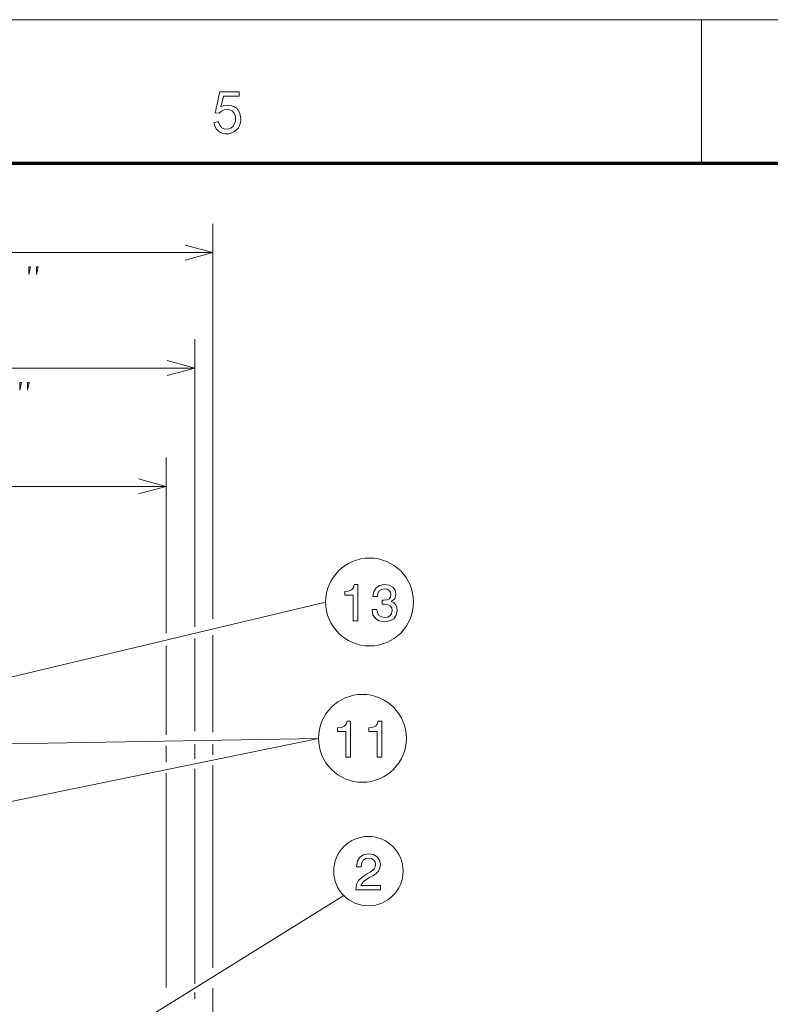
# Model space of a CAD drawing. Extents: x 0 to 420, y 0 to 297.
# Drawn here: x 297 to 349, y 228 to 297 of the extents above; entities that cross this region are included whole.
import ezdxf

# ---------------------------------------------------------------- set-up
doc = ezdxf.new("R2010")
doc.units = 0

msp = doc.modelspace()

# ---------------------------------------------------------------- linework, layer by layer
at = {"color": 7, "lineweight": 13}
for p, q in [((0, 297), (420, 297)), ((310.457001, 255.266693), (310.457001, 282.773315)), ((277.207001, 280.773315), (310.457001, 280.773315)), ((309.207001, 254.695068), (309.207001, 274.731049)), ((277.207001, 272.731049), (309.207001, 272.731049)), ((277.207001, 264.4888), (307.207001, 264.4888))]:
    msp.add_line(p, q, dxfattribs=at)
at = {"color": 7, "lineweight": 13, "ltscale": 0.25}
msp.add_line((344.5, 287), (344.5, 297), dxfattribs=at)
at = {"color": 7, "lineweight": 70}
msp.add_line((17, 287), (410, 287), dxfattribs=at)
at = {"color": 7, "lineweight": 13, "ltscale": 0.305892}
msp.add_line((307.207001, 254.253113), (307.207001, 266.4888), dxfattribs=at)
at = {"color": 7, "lineweight": 13, "ltscale": 0.161485}
msp.add_line((309.207001, 247.425415), (309.207001, 253.884827), dxfattribs=at)
at = {"color": 7, "lineweight": 13, "ltscale": 0.168576}
msp.add_line((310.457001, 247.371368), (310.457001, 254.11441), dxfattribs=at)
at = {"color": 7, "lineweight": 13, "ltscale": 0.155268}
msp.add_line((307.207001, 247.173248), (307.207001, 253.383972), dxfattribs=at)
at = {"color": 7, "lineweight": 13, "ltscale": 0.028818}
msp.add_line((307.207001, 245.264069), (307.207001, 246.416779), dxfattribs=at)
at = {"color": 7, "lineweight": 13, "ltscale": 0.025665}
msp.add_line((309.207001, 245.49823), (309.207001, 246.524841), dxfattribs=at)
at = {"color": 7, "lineweight": 13, "ltscale": 0.018461}
msp.add_line((310.457001, 245.786407), (310.457001, 246.524841), dxfattribs=at)
at = {"color": 7, "lineweight": 13, "ltscale": 0.352783}
msp.add_line((310.457001, 230.93663), (310.457001, 245.047943), dxfattribs=at)
at = {"color": 7, "lineweight": 13, "ltscale": 0.373593}
msp.add_line((307.207001, 229.573257), (307.207001, 244.516968), dxfattribs=at)
at = {"color": 7, "lineweight": 13, "ltscale": 0.374753}
msp.add_line((309.207001, 229.823654), (309.207001, 244.813782), dxfattribs=at)
at = {"color": 7, "lineweight": 13, "ltscale": 0.01186}
msp.add_line((309.207001, 228.784821), (309.207001, 229.259232), dxfattribs=at)
at = {"color": 7, "lineweight": 13, "ltscale": 0.395208}
msp.add_line((310.457001, 213.715469), (310.457001, 229.523788), dxfattribs=at)
at = {"color": 7, "lineweight": 13}
for points in [[(310.838379, 289.903412), (310.936859, 289.642059), (311.073242, 289.471588), (311.247467, 289.392059), (311.509552, 289.381378), (311.716217, 289.451691), (311.869629, 289.579559), (311.971893, 289.741486), (312.027313, 289.931122), (312.04007, 290.142059), (312.005981, 290.346588), (311.920776, 290.517059), (311.795044, 290.644897), (311.639526, 290.721588), (311.458405, 290.747162), (311.255981, 290.721588), (311.062103, 290.636353), (310.906555, 290.482941), (310.616791, 290.517059), (310.631744, 290.572021), (310.657135, 290.678467), (310.692963, 290.836395), (310.739227, 291.045807), (310.795929, 291.306702), (310.863068, 291.61908), (310.940643, 291.982941), (312.287231, 291.982941), (312.287231, 291.676147), (311.19632, 291.676147), (311.153717, 291.457733), (311.111115, 291.262787), (311.068481, 291.091278), (311.025879, 290.943176), (311.273041, 291.030548), (311.503143, 291.053986), (311.72049, 291.024139), (311.929291, 290.951691), (312.10614, 290.840912), (312.22757, 290.696014), (312.308563, 290.534088), (312.363953, 290.372162), (312.393768, 290.203827), (312.398041, 290.022736), (312.374603, 289.833099), (312.32132, 289.639191), (312.236115, 289.460236), (312.116791, 289.315338), (311.965515, 289.200287), (311.784393, 289.110809), (311.573456, 289.057526), (311.332703, 289.051147), (311.16507, 289.079559), (311.003143, 289.142059), (310.846893, 289.238647), (310.709595, 289.378784), (310.604492, 289.57196), (310.531555, 289.818176)], [(297.635071, 279.23999), (297.768402, 279.773315), (297.635071, 279.773315)], [(298.168396, 279.23999), (298.301727, 279.773315), (298.168396, 279.773315)], [(297.010071, 271.197723), (297.143402, 271.731049), (297.010071, 271.731049)], [(297.543396, 271.197723), (297.676727, 271.731049), (297.543396, 271.731049)], [(320.22644, 255.121323), (320.55426, 255.121323), (320.55426, 257.639343), (320.309296, 257.639343), (320.244476, 257.419586), (320.114777, 257.271912), (319.916656, 257.185455), (319.642883, 257.156616), (319.642883, 256.900848), (320.22644, 256.900848)], [(321.552094, 255.906631), (321.552094, 255.881409), (321.609741, 255.535583), (321.779053, 255.276215), (322.045624, 255.110519), (322.398651, 255.049271), (322.773285, 255.110519), (323.05426, 255.269012), (323.234375, 255.521179), (323.299225, 255.845383), (323.270416, 256.057922), (323.191162, 256.230835), (323.061462, 256.364105), (322.88855, 256.461395), (323.122711, 256.655914), (323.205566, 256.965698), (323.15152, 257.246674), (322.996613, 257.459229), (322.744476, 257.592499), (322.398651, 257.639343), (322.074432, 257.581696), (321.825867, 257.423187), (321.663788, 257.171021), (321.609741, 256.836029), (321.609741, 256.810791), (321.930359, 256.810791), (321.959167, 257.041351), (322.052826, 257.207062), (322.204132, 257.307922), (322.416656, 257.343933), (322.603973, 257.315125), (322.740875, 257.239471), (322.82373, 257.117004), (322.85614, 256.951294), (322.82373, 256.77478), (322.737274, 256.655914), (322.585968, 256.583862), (322.380646, 256.562256), (322.240143, 256.565857), (322.240143, 256.28125), (322.416656, 256.288483), (322.643585, 256.256042), (322.812897, 256.169586), (322.913788, 256.029114), (322.949799, 255.845383), (322.910156, 255.636459), (322.805695, 255.481552), (322.639984, 255.384293), (322.420258, 255.351868), (322.193298, 255.387894), (322.027618, 255.495956), (321.923126, 255.668869), (321.883514, 255.906631)], [(319.72644, 245.621323), (320.05426, 245.621323), (320.05426, 248.139328), (319.809296, 248.139328), (319.744476, 247.919586), (319.614777, 247.771896), (319.416656, 247.68544), (319.142883, 247.656631), (319.142883, 247.400864), (319.72644, 247.400864)], [(321.89505, 245.621323), (322.222839, 245.621323), (322.222839, 248.139328), (321.977905, 248.139328), (321.913055, 247.919586), (321.783356, 247.771896), (321.585236, 247.68544), (321.311462, 247.656631), (321.311462, 247.400864), (321.89505, 247.400864)], [(320.412323, 236.371323), (322.130646, 236.371323), (322.130646, 236.681122), (320.772552, 236.681122), (320.848206, 236.850433), (320.977905, 236.990921), (321.377747, 237.246689), (321.590271, 237.354752), (321.828033, 237.509644), (321.997345, 237.689774), (322.094604, 237.902298), (322.130646, 238.143661), (322.069397, 238.446243), (321.900085, 238.684006), (321.640717, 238.835297), (321.305695, 238.889328), (320.959869, 238.828094), (320.696899, 238.658783), (320.527618, 238.388611), (320.469971, 238.031982), (320.469971, 237.981552), (320.797791, 237.981552), (320.797791, 238.010376), (320.8302, 238.255325), (320.92746, 238.43544), (321.082367, 238.55072), (321.287689, 238.590347), (321.496613, 238.554321), (321.65152, 238.464264), (321.75238, 238.323776), (321.788422, 238.147263), (321.763184, 237.981552), (321.694763, 237.841064), (321.579468, 237.718582), (321.42099, 237.610519), (321.208435, 237.495239), (320.855408, 237.271896), (320.606842, 237.034149), (320.459167, 236.745956), (320.412323, 236.382126)]]:
    msp.add_lwpolyline(points, close=True, dxfattribs=at)
for points in [[(308.525146, 280.255676), (310.457001, 280.773315), (308.525146, 281.290955)], [(307.275146, 272.213409), (309.207001, 272.731049), (307.275146, 273.248688)], [(305.275146, 263.971161), (307.207001, 264.4888), (305.275146, 265.006439)], [(294.51001, 250.757889), (318.315094, 256.430756)], [(285.957001, 240.392807), (317.815094, 246.930756)], [(292.207001, 246.475494), (317.815094, 246.930756)], [(304.856628, 226.83017), (319.582581, 235.972031)]]:
    msp.add_lwpolyline(points, dxfattribs=at)
for centre, radius in [((321.37558, 256.430756), 3.060485), ((320.87558, 246.930756), 3.060485), ((321.29129, 237.680756), 2.416503)]:
    msp.add_circle(centre, radius, dxfattribs=at)

doc.saveas('drawing.dxf')
